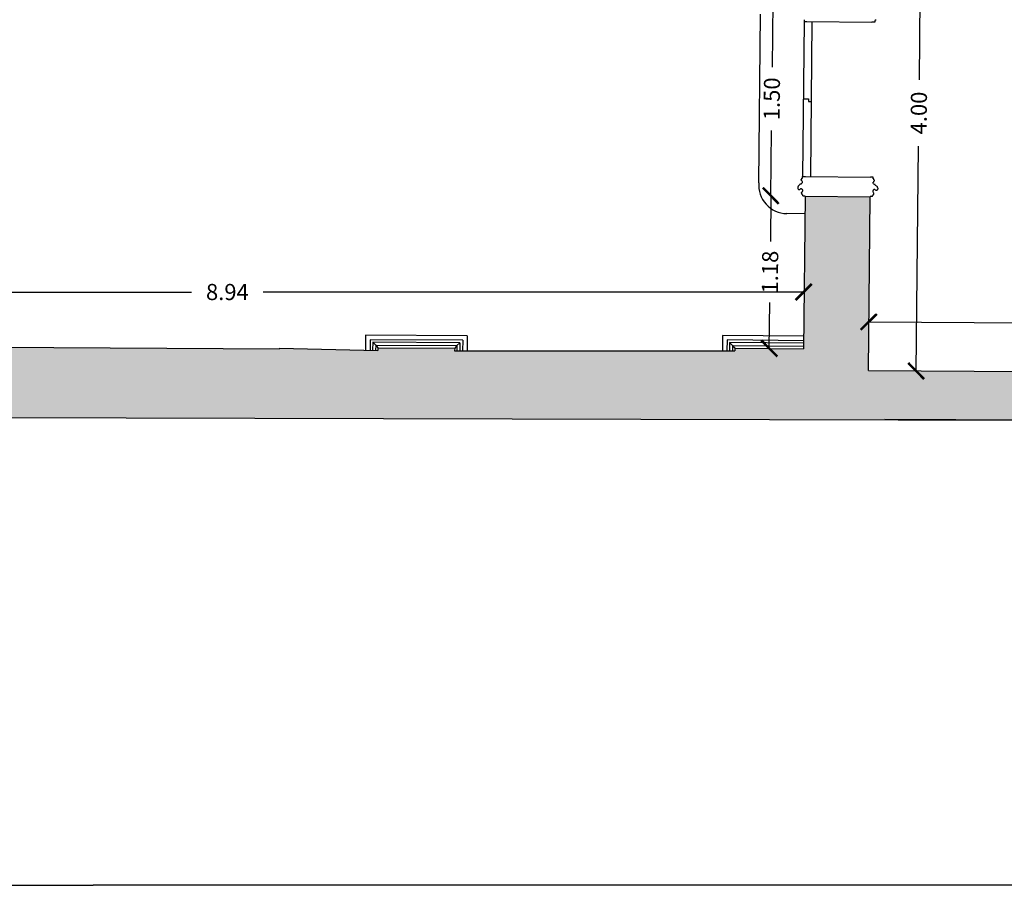
# Model space of a CAD drawing. Extents: x -38 to 46, y -10.9 to 27.3.
# Drawn here: x 24.4 to 32.1, y -10.9 to -4.2 of the extents above; entities that cross this region are included whole.
import ezdxf

# ---------------------------------------------------------------- set-up
doc = ezdxf.new("R2010")
doc.units = 0
doc.header["$LTSCALE"] = 0.2
doc.header["$MEASUREMENT"] = 0
doc.header["$PDMODE"] = 3
doc.header["$PDSIZE"] = 0.1
doc.linetypes.add('CONTINUA', pattern=[0])
doc.layers.get('0').update_dxf_attribs({"linetype": 'CONTINUA'})
doc.layers.get('DEFPOINTS').update_dxf_attribs({"linetype": 'CONTINUOUS'})
for name, color, linetype in [('CAM', 254, 'CONTINUOUS'), ('LEGNO', 5, 'CONTINUOUS'), ('PROIEZIONE', 6, 'CONTINUOUS'), ('PROIEZIONI_PILASTRI', 6, 'CONTINUOUS'), ('QUOTE', 1, 'CONTINUOUS'), ('SEZIONE', 4, 'CONTINUOUS'), ('Testata', 6, 'CONTINUOUS')]:
    doc.layers.add(name, color=color, linetype=linetype)
doc.styles.get("Standard").update_dxf_attribs({"font": 'romand.shx'})
doc.dimstyles.get("Standard").update_dxf_attribs({"dimtxt": 0.18, "dimasz": 0.18, "dimexe": 0.18, "dimexo": 0.0625, "dimgap": 0.09, "dimtad": 0, "dimtih": 1, "dimtoh": 1, "dimdec": 4, "dimzin": 0, "dimdsep": 46, "dimtxsty": 'Standard', "dimcen": 0.09, "dimadec": 0, "dimazin": 0, "dimtfac": 1, "dimtdec": 4, "dimtofl": 0, "dimtmove": 0, "dimatfit": 3, "dimfxl": 0, "dimtolj": 1, "dimtzin": 0, "dimarcsym": 0})

# ---------------------------------------------------------------- blocks, each defined once
blk = doc.blocks.new('_ARCHTICK')
at = {"color": 0, "linetype": 'ByBlock', "const_width": 0.15}
blk.add_lwpolyline([(-0.5, -0.5), (0.5, 0.5)], dxfattribs=at)
blk = doc.blocks.new('*D2')
at = {"color": 0, "linetype": 'ByBlock'}
for p, q in [((31.4297, -2.8757), (31.4121, -4.6189)), ((31.3892, -6.8755), (31.4069, -5.1322))]:
    blk.add_line(p, q, dxfattribs=at)
at = {"layer": 'DEFPOINTS', "color": 0, "linetype": 'ByBlock'}
for p in [(31.0596, -2.8719), (31.0191, -6.8717), (31.3892, -6.8755)]:
    blk.add_point(p, dxfattribs=at)
at = {"color": 0, "linetype": 'ByBlock', "xscale": 0.125, "yscale": 0.125, "zscale": 0.125}
for p, rotation in [((31.4297, -2.8757), 89.41962104572039), ((31.3892, -6.8755), 269.4196210457204)]:
    blk.add_blockref('_ARCHTICK', p, dxfattribs=dict(at, rotation=rotation))
at = {"color": 0, "linetype": 'ByBlock', "insert": (31.4095, -4.8756), "char_height": 0.125, "attachment_point": 5, "rotation": 89.41962}
blk.add_mtext('\\A1;4.00', dxfattribs=at)
blk = doc.blocks.new('*D6')
at = {"color": 0, "linetype": 'ByBlock'}
for p, q in [((31.0215, -6.4949), (33.7793, -6.5123)), ((37.0713, -6.5331), (34.3135, -6.5157))]:
    blk.add_line(p, q, dxfattribs=at)
at = {"layer": 'DEFPOINTS', "color": 0, "linetype": 'ByBlock'}
for p in [(37.0713, -6.5331), (31.0191, -6.8717), (37.069, -6.9099)]:
    blk.add_point(p, dxfattribs=at)
at = {"color": 0, "linetype": 'ByBlock', "xscale": 0.125, "yscale": 0.125, "zscale": 0.125}
for p, rotation in [((31.0215, -6.4949), 179.6385056614388), ((37.0713, -6.5331), 359.6385056614388)]:
    blk.add_blockref('_ARCHTICK', p, dxfattribs=dict(at, rotation=rotation))
at = {"color": 0, "linetype": 'ByBlock', "insert": (34.0464, -6.514), "char_height": 0.125, "attachment_point": 5, "rotation": 359.63851}
blk.add_mtext('\\A1;6.05', dxfattribs=at)
blk = doc.blocks.new('*D10')
at = {"color": 0, "linetype": 'ByBlock'}
for p, q in [((21.5798, -6.0014), (25.7709, -6.0014)), ((30.517, -6.0014), (26.3259, -6.0014))]:
    blk.add_line(p, q, dxfattribs=at)
at = {"layer": 'DEFPOINTS', "color": 0, "linetype": 'ByBlock'}
for p in [(21.5798, -6.0014), (21.5798, -6.6802), (30.517, -6.703)]:
    blk.add_point(p, dxfattribs=at)
at = {"color": 0, "linetype": 'ByBlock', "xscale": 0.125, "yscale": 0.125, "zscale": 0.125, "rotation": 180}
blk.add_blockref('_ARCHTICK', (21.5798, -6.0014), dxfattribs=at)
at = {"color": 0, "linetype": 'ByBlock', "xscale": 0.125, "yscale": 0.125, "zscale": 0.125}
blk.add_blockref('_ARCHTICK', (30.517, -6.0014), dxfattribs=at)
at = {"color": 0, "linetype": 'ByBlock', "insert": (26.0484, -6.0014), "char_height": 0.125, "attachment_point": 5}
blk.add_mtext('\\A1;8.94', dxfattribs=at)
blk = doc.blocks.new('*D36')
at = {"color": 0, "linetype": 'ByBlock'}
for p, q in [((30.2777, -4.0143), (30.2725, -4.5194)), ((30.2623, -5.5169), (30.2675, -5.0118))]:
    blk.add_line(p, q, dxfattribs=at)
at = {"layer": 'DEFPOINTS', "color": 0, "linetype": 'ByBlock'}
for p in [(30.5443, -4.017), (30.2623, -5.5169), (30.529, -5.5196)]:
    blk.add_point(p, dxfattribs=at)
at = {"color": 0, "linetype": 'ByBlock', "xscale": 0.125, "yscale": 0.125, "zscale": 0.125}
for p, rotation in [((30.2777, -4.0143), 89.41521845717476), ((30.2623, -5.5169), 269.4152184571747)]:
    blk.add_blockref('_ARCHTICK', p, dxfattribs=dict(at, rotation=rotation))
at = {"color": 0, "linetype": 'ByBlock', "insert": (30.27, -4.7656), "char_height": 0.125, "attachment_point": 5, "rotation": 89.41522}
blk.add_mtext('\\A1;1.50', dxfattribs=at)
blk = doc.blocks.new('*D37')
at = {"color": 0, "linetype": 'ByBlock'}
for p, q in [((30.2623, -5.5169), (30.2587, -5.8728)), ((30.2503, -6.7003), (30.2539, -6.3444))]:
    blk.add_line(p, q, dxfattribs=at)
at = {"layer": 'DEFPOINTS', "color": 0, "linetype": 'ByBlock'}
for p in [(30.529, -5.5196), (30.2503, -6.7003), (30.517, -6.703)]:
    blk.add_point(p, dxfattribs=at)
at = {"color": 0, "linetype": 'ByBlock', "xscale": 0.125, "yscale": 0.125, "zscale": 0.125}
for p, rotation in [((30.2623, -5.5169), 89.41962104572032), ((30.2503, -6.7003), 269.4196210457204)]:
    blk.add_blockref('_ARCHTICK', p, dxfattribs=dict(at, rotation=rotation))
at = {"color": 0, "linetype": 'ByBlock', "insert": (30.2563, -6.1086), "char_height": 0.125, "attachment_point": 5, "rotation": 89.41962}
blk.add_mtext('\\A1;1.18', dxfattribs=at)

msp = doc.modelspace()

# ---------------------------------------------------------------- hatches: boundary and pattern name
at = {"layer": 'CAM'}
h = msp.add_hatch(color=256, dxfattribs=at)
edge = h.paths.add_edge_path()
edge.add_line((18.893, -6.644), (18.1309, -6.6451))
edge.add_line((18.1309, -6.6451), (18.131, -6.6251))
edge.add_line((18.131, -6.6251), (17.536, -6.619))
edge.add_line((17.536, -6.619), (17.5358, -6.636))
edge.add_line((17.5358, -6.636), (16.7719, -6.6408))
edge.add_line((16.7719, -6.6408), (16.7718, -6.6508))
edge.add_line((16.7718, -6.6508), (13.9908, -6.6341))
edge.add_line((13.9908, -6.6341), (13.9908, -6.6241))
edge.add_line((13.9908, -6.6241), (13.227, -6.6101))
edge.add_line((13.227, -6.6101), (13.227, -6.5931))
edge.add_line((13.227, -6.5931), (12.632, -6.592))
edge.add_line((12.632, -6.592), (12.6318, -6.612))
edge.add_line((12.6318, -6.612), (10.4268, -6.595))
edge.add_line((10.4268, -6.595), (10.427, -6.575))
edge.add_line((10.427, -6.575), (9.898, -6.5678))
edge.add_line((9.898, -6.5678), (9.9011, -5.4021))
edge.add_line((9.9011, -5.4021), (9.6261, -5.4013))
edge.add_line((9.6261, -5.4013), (9.6301, -3.8958))
edge.add_line((9.6301, -3.8958), (9.9051, -3.8966))
edge.add_line((9.9051, -3.8966), (9.9082, -2.7308))
edge.add_line((9.9082, -2.7308), (10.4532, -2.7337))
edge.add_line((10.4532, -2.7337), (10.454, -2.5911))
edge.add_line((10.454, -2.5911), (10.6015, -2.5919))
edge.add_line((10.6015, -2.5919), (10.6025, -2.4966))
edge.add_arc((10.6141, -2.2844), 0.2125, 266.86846, 452.22525)
edge.add_line((10.6058, -2.072), (10.607, -2.012))
edge.add_line((10.607, -2.012), (10.4664, -2.0093))
edge.add_line((10.4664, -2.0093), (10.467, -1.9447))
edge.add_line((10.467, -1.9447), (10.1588, -1.943))
edge.add_line((10.1588, -1.943), (9.936, -1.73))
edge.add_line((9.936, -1.73), (9.8989, -1.7692))
edge.add_line((9.8989, -1.7692), (9.8012, -1.6757))
edge.add_line((9.8012, -1.6757), (9.7643, -1.7143))
edge.add_line((9.7643, -1.7143), (8.9282, -0.9043))
edge.add_line((8.9282, -0.9043), (8.9656, -0.8662))
edge.add_line((8.9656, -0.8662), (8.869, -0.7715))
edge.add_line((8.869, -0.7715), (8.907, -0.7331))
edge.add_line((8.907, -0.7331), (8.687, -0.5172))
edge.add_line((8.687, -0.5172), (8.6799, -0.2091))
edge.add_line((8.6799, -0.2091), (8.4449, -0.2072))
edge.add_line((8.4449, -0.2072), (8.456, -0.086))
edge.add_line((8.456, -0.086), (8.071, -0.07))
edge.add_line((8.071, -0.07), (8.0743, 0.0641))
edge.add_line((8.0743, 0.0641), (8.0593, 0.0645))
edge.add_line((8.0593, 0.0645), (8.0784, 0.8343))
edge.add_line((8.0784, 0.8343), (8.0934, 0.8337))
edge.add_line((8.0934, 0.8337), (8.1, 1.1))
edge.add_line((8.1, 1.1), (7.738, 1.266))
edge.add_line((7.738, 1.266), (7.738, 1.299))
edge.add_line((7.738, 1.299), (7.618, 1.299))
edge.add_line((7.618, 1.299), (7.618, 1.419))
edge.add_line((7.618, 1.419), (7.3999, 1.419))
edge.add_spline(control_points=[(7.393, 1.409), (7.3879, 1.4054), (7.3776, 1.3982), (7.373, 1.38), (7.3684, 1.3617), (7.3581, 1.3546), (7.353, 1.351)], knot_values=[0, 0, 0, 0, 0.018156, 0.036312, 0.054468, 0.072624, 0.072624, 0.072624, 0.072624], degree=3, periodic=0)
edge.add_line((7.353, 1.351), (7.353, 1.341))
edge.add_spline(control_points=[(7.353, 1.341), (7.3393, 1.3232), (7.3106, 1.286), (7.3582, 1.1901), (7.4009, 1.252), (7.4131, 1.2285), (7.418, 1.219)], knot_values=[0, 0, 0, 0, 0.067231, 0.141031, 0.178792, 0.204405, 0.204405, 0.204405, 0.204405], degree=3, periodic=0)
edge.add_arc((7.452, 1.219), 0.022, 179.35019, 270)
edge.add_line((7.452, 1.197), (7.452, 1.114))
edge.add_line((7.452, 1.114), (7.312, 1.114))
edge.add_line((7.312, 1.114), (7.312, 0.669))
edge.add_line((7.312, 0.669), (7.5512, 0.669))
edge.add_line((7.5512, 0.669), (7.5344, -1.0219))
edge.add_line((7.5344, -1.0219), (7.6343, -1.0229))
edge.add_line((7.6343, -1.0229), (7.6353, -0.9229))
edge.add_line((7.6353, -0.9229), (8.479, -1.0123))
edge.add_line((8.479, -1.0123), (9.3753, -1.8193))
edge.add_line((9.3753, -1.8193), (9.3429, -6.8392))
edge.add_line((9.3429, -6.8392), (7.8187, -6.8294))
edge.add_line((7.8187, -6.8294), (7.9292, -2.6345))
edge.add_line((7.9292, -2.6345), (7.9362, -2.3716))
edge.add_arc((7.9706, -2.2737), 0.1038, 250.60359, 463.93658)
edge.add_line((7.9456, -2.173), (7.8753, -1.9363))
edge.add_line((7.8753, -1.9363), (7.877, -1.7663))
edge.add_line((7.877, -1.7663), (7.5271, -1.7502))
edge.add_line((7.5271, -1.7502), (7.523, -2.162))
edge.add_line((7.523, -2.162), (7.3921, -7.129))
edge.add_line((7.3921, -7.129), (18.3619, -7.1867))
edge.add_line((18.3619, -7.1867), (18.3677, -7.7338))
edge.add_line((18.3677, -7.7338), (22.0767, -7.7566))
edge.add_line((22.0767, -7.7566), (22.0996, -7.2298))
edge.add_line((22.0996, -7.2298), (31.1468, -7.2526))
edge.add_line((31.1468, -7.2526), (37.4273, -7.2685))
edge.add_line((37.4273, -7.2685), (37.4355, -4.0422))
edge.add_line((37.4355, -4.0422), (36.6314, -4.0155))
edge.add_line((36.6314, -4.0155), (36.6365, -3.8628))
edge.add_line((36.6365, -3.8628), (36.5366, -3.8594))
edge.add_line((36.5366, -3.8594), (36.51, -4.659))
edge.add_line((36.51, -4.659), (37.1752, -4.6909))
edge.add_line((37.1752, -4.6909), (37.069, -6.9099))
edge.add_line((37.069, -6.9099), (31.0191, -6.8717))
edge.add_line((31.0191, -6.8717), (31.0327, -5.5248))
edge.add_line((31.0327, -5.5248), (30.529, -5.5196))
edge.add_line((30.529, -5.5196), (30.517, -6.703))
edge.add_line((30.517, -6.703), (29.983, -6.698))
edge.add_line((29.983, -6.698), (29.9829, -6.718))
edge.add_line((29.9829, -6.718), (27.8109, -6.7186))
edge.add_line((27.8109, -6.7186), (27.811, -6.6986))
edge.add_line((27.811, -6.6986), (27.216, -6.696))
edge.add_line((27.216, -6.696), (27.2159, -6.716))
edge.add_line((27.2159, -6.716), (26.4538, -6.6988))
edge.add_line((26.4538, -6.6988), (26.4538, -6.7038))
edge.add_line((26.4538, -6.7038), (23.718, -6.6859))
edge.add_line((23.718, -6.6859), (23.718, -6.679))
edge.add_line((23.718, -6.679), (22.9279, -6.694))
edge.add_line((22.9279, -6.694), (22.928, -6.674))
edge.add_line((22.928, -6.674), (22.3359, -6.668))
edge.add_line((22.3359, -6.668), (22.3357, -6.688))
edge.add_line((22.3357, -6.688), (21.5798, -6.6802))
edge.add_line((21.5798, -6.6802), (21.5854, -7.463))
edge.add_line((21.5854, -7.463), (18.8876, -7.4287))
edge.add_line((18.8876, -7.4287), (18.893, -6.644))

# ---------------------------------------------------------------- linework, layer by layer
msp.add_line((37.4273, -7.2685), (31.1468, -7.2526), dxfattribs=at)
at = {"layer": 'LEGNO'}
for p, q in [((30.5212, -4.1666), (30.509, -5.3669)), ((30.5427, -4.167), (31.0464, -4.1721)), ((30.5812, -4.1672), (30.569, -5.3675)), ((30.5151, -4.7667), (30.5551, -4.7671)), ((30.5551, -4.7671), (30.5549, -4.7871)), ((30.5549, -4.7871), (30.5749, -4.7873)), ((30.5305, -5.3669), (31.0343, -5.372))]:
    msp.add_line(p, q, dxfattribs=at)
at = {"layer": 'LEGNO', "linetype": 'Continuous'}
for p, q in [((30.5215, -4.1526), (30.5212, -4.1666)), ((30.5212, -4.1666), (30.5427, -4.167)), ((31.0679, -4.1721), (31.0464, -4.1721)), ((31.0729, -4.1581), (31.0679, -4.1581)), ((31.0679, -4.1581), (31.0679, -4.1721)), ((31.073, -4.1521), (31.0729, -4.1581)), ((30.504, -5.3869), (30.504, -5.3808)), ((30.504, -5.3808), (30.509, -5.3808)), ((30.5041, -5.4058), (30.5091, -5.4058)), ((30.509, -5.3669), (30.5305, -5.3669)), ((30.509, -5.3808), (30.509, -5.3669)), ((31.0558, -5.3724), (31.0343, -5.372)), ((31.0599, -5.4115), (31.0549, -5.4114)), ((31.0555, -5.3864), (31.0558, -5.3724)), ((31.0605, -5.3865), (31.0555, -5.3864)), ((31.0604, -5.3925), (31.0605, -5.3865)), ((30.4909, -5.4298), (30.4909, -5.4248)), ((31.0726, -5.4357), (31.0727, -5.4307)), ((30.5061, -5.5098), (30.5065, -5.5066)), ((30.5061, -5.5098), (30.5111, -5.5098)), ((30.5111, -5.5168), (30.5111, -5.5098)), ((30.5111, -5.5168), (30.5291, -5.5169)), ((31.0506, -5.5223), (31.0327, -5.522)), ((31.0506, -5.5223), (31.0508, -5.5153)), ((31.0558, -5.5154), (31.0508, -5.5153)), ((31.0558, -5.5154), (31.0555, -5.5122))]:
    msp.add_line(p, q, dxfattribs=at)
for points in [[(30.4909, -5.4248), (30.5021, -5.422), (30.5056, -5.418), (30.5083, -5.4115), (30.5091, -5.4058)], [(30.5041, -5.4058), (30.5042, -5.4039), (30.5037, -5.4013), (30.5025, -5.3995), (30.5003, -5.3974), (30.4986, -5.3951), (30.4997, -5.3891), (30.5012, -5.3878), (30.504, -5.3869)], [(31.0727, -5.4307), (31.0616, -5.4276), (31.0581, -5.4236), (31.0556, -5.417), (31.0549, -5.4114)], [(31.0599, -5.4115), (31.0598, -5.4095), (31.0604, -5.4069), (31.0617, -5.4052), (31.0638, -5.4031), (31.0657, -5.4009), (31.0647, -5.3949), (31.0631, -5.3935), (31.0604, -5.3925)], [(30.5065, -5.5066), (30.5059, -5.5043), (30.5038, -5.5011), (30.5006, -5.4961), (30.5005, -5.4933), (30.5033, -5.4888), (30.506, -5.4878)], [(31.0555, -5.5122), (31.0561, -5.5098), (31.0583, -5.5067), (31.0616, -5.5018), (31.0617, -5.499), (31.0591, -5.4944), (31.0563, -5.4934)]]:
    msp.add_spline(points, degree=3, dxfattribs=at)
for points in [[(30.4909, -5.4298), (30.4891, -5.4302), (30.4821, -5.4339), (30.4771, -5.44), (30.4736, -5.4462), (30.4717, -5.4518), (30.4712, -5.4587), (30.4724, -5.4649), (30.478, -5.4692), (30.4872, -5.4698), (30.4896, -5.4662), (30.4957, -5.4605), (30.5017, -5.4632), (30.5075, -5.471), (30.5075, -5.471), (30.5088, -5.4782), (30.506, -5.4878)], [(31.0726, -5.4357), (31.0744, -5.4361), (31.0813, -5.44), (31.0862, -5.4461), (31.0896, -5.4524), (31.0914, -5.458), (31.0917, -5.4649), (31.0904, -5.4712), (31.0848, -5.4754), (31.0755, -5.4758), (31.0732, -5.4722), (31.0672, -5.4663), (31.0612, -5.4688), (31.0551, -5.4765), (31.0551, -5.4765), (31.0537, -5.4838), (31.0563, -5.4934)]]:
    msp.add_open_spline(points, degree=3, knots=[0, 0, 0, 0, 0.00558602, 0.01316758, 0.01992494, 0.02568963, 0.0309855, 0.04031714, 0.04402924, 0.04853227, 0.05593681, 0.06042809, 0.06491276, 0.06987882, 0.07513149, 0.07743208, 0.07743208, 0.07743208, 0.07743208], dxfattribs=at)
at = {"layer": 'PROIEZIONE', "linetype": 'Continuous'}
for p, q in [((30.17, -5.4168), (30.1832, -4.1106)), ((30.5276, -5.6569), (30.3852, -5.6554))]:
    msp.add_line(p, q, dxfattribs=at)
msp.add_arc((30.3888, -5.4358), 0.2197, 174.83328, 269.26079, dxfattribs=at)
at = {"layer": 'PROIEZIONI_PILASTRI'}
for p, q in [((27.1208, -6.5976), (27.1197, -6.7138)), ((27.9081, -6.6021), (27.1208, -6.5976)), ((27.1553, -6.6332), (27.1545, -6.7146)), ((27.873, -6.637), (27.1553, -6.6332)), ((27.873, -6.637), (27.8722, -6.7186)), ((27.9081, -6.6021), (27.907, -6.7185)), ((29.8882, -6.5993), (29.8871, -6.718)), ((30.518, -6.6052), (29.8882, -6.5993)), ((29.9226, -6.6349), (29.9218, -6.718)), ((30.5176, -6.6405), (29.9226, -6.6349)), ((27.1756, -6.6528), (27.175, -6.7151)), ((27.8522, -6.6562), (27.1756, -6.6528)), ((27.1756, -6.6528), (27.1986, -6.6759)), ((27.1986, -6.6759), (27.1982, -6.7156)), ((27.1986, -6.6759), (27.8288, -6.6788)), ((27.1986, -6.6759), (27.216, -6.696)), ((27.8288, -6.6788), (27.811, -6.6986)), ((27.8288, -6.6788), (27.8284, -6.7186)), ((27.8522, -6.6562), (27.8288, -6.6788)), ((27.8522, -6.6562), (27.8516, -6.7186)), ((29.943, -6.6545), (29.9424, -6.7181)), ((30.5174, -6.6599), (29.943, -6.6545)), ((29.943, -6.6545), (29.9659, -6.6776)), ((29.9659, -6.6776), (29.9656, -6.7178)), ((29.9659, -6.6776), (30.5172, -6.6827)), ((29.9659, -6.6776), (29.9834, -6.6977))]:
    msp.add_line(p, q, dxfattribs=at)
at = {"layer": 'SEZIONE', "linetype": 'Continuous'}
for p, q in [((30.529, -5.5196), (30.517, -6.703)), ((30.529, -5.5196), (31.0327, -5.5248)), ((31.0191, -6.8717), (31.0327, -5.5248)), ((23.718, -6.6859), (26.4538, -6.7038)), ((26.4538, -6.6988), (27.2159, -6.716)), ((26.4538, -6.6988), (26.4538, -6.7038)), ((27.216, -6.696), (27.2159, -6.716)), ((27.216, -6.696), (27.811, -6.6986)), ((27.811, -6.6986), (27.8109, -6.7186)), ((27.8109, -6.7186), (29.9829, -6.718)), ((29.983, -6.698), (29.9829, -6.718)), ((29.983, -6.698), (30.517, -6.703)), ((31.0191, -6.8717), (37.069, -6.9099)), ((22.0996, -7.2298), (37.069, -7.2676))]:
    msp.add_line(p, q, dxfattribs=at)
at = {"layer": 'Testata'}
for p in [(4.0088, -10.8618), (46.0088, -10.8618)]:
    msp.add_line(p, (25.0088, -10.8618), dxfattribs=at)

# ---------------------------------------------------------------- dimensions: what is measured, and where the dimension line sits
at = {"layer": 'QUOTE'}
for p1, p2, distance, picture, middle in [((31.0596, -2.8719), (31.0191, -6.8717), 0.3701, '*D2', (31.4095, -4.8756)), ((30.5443, -4.017), (30.529, -5.5196), -0.2667, '*D36', (30.27, -4.7656)), ((30.529, -5.5196), (30.517, -6.703), -0.2667, '*D37', (30.2563, -6.1086)), ((31.0191, -6.8717), (37.069, -6.9099), 0.3768, '*D6', (34.0464, -6.514))]:
    dim = msp.add_aligned_dim(p1=p1, p2=p2, distance=distance, dimstyle='Standard', override={"dimtxt": 0.125, "dimasz": 0.125, "dimtih": 0, "dimdec": 2, "dimblk1": 'ARCHTICK', "dimblk2": 'ARCHTICK', "dimsah": 1, "dimse1": 1, "dimse2": 1}, dxfattribs=at)
    dim.commit()
    dim.dimension.update_dxf_attribs({"geometry": picture, "text_midpoint": middle})
dim = msp.add_linear_dim(base=(21.5798, -6.2632), p1=(30.517, -6.9648), p2=(21.5798, -6.9421), dimstyle='Standard', override={"dimtxt": 0.125, "dimasz": 0.125, "dimtih": 0, "dimdec": 2, "dimblk1": 'ARCHTICK', "dimblk2": 'ARCHTICK', "dimsah": 1, "dimse1": 1, "dimse2": 1}, dxfattribs=at)
dim.commit()
dim.dimension.update_dxf_attribs({"geometry": '*D10', "text_midpoint": (26.0484, -6.2632), "insert": (0, -0.2618)})

doc.saveas('drawing.dxf')
